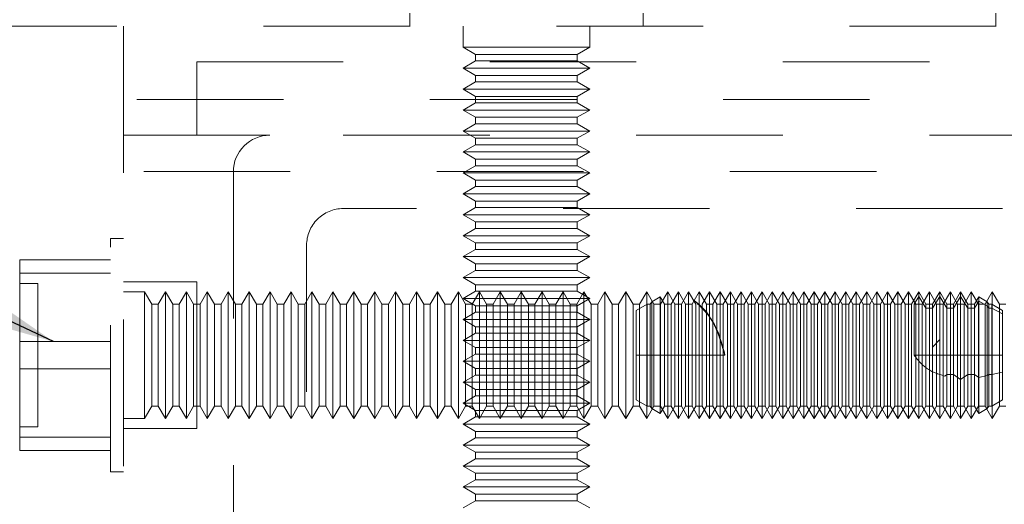
# Model space of a CAD drawing. Units: inches. Extents: x 0.3 to 33.8, y 0.2 to 21.6.
# Drawn here: x 29.2 to 29.9, y 6.4 to 6.7 of the extents above; entities that cross this region are included whole.
import ezdxf

# ---------------------------------------------------------------- set-up
doc = ezdxf.new("R2010")
doc.units = ezdxf.units.IN
doc.header["$MEASUREMENT"] = 0
doc.linetypes.add('HIDDEN', pattern=[0.075, 0.05, -0.025])
doc.layers.add('SLD-0', color=179, linetype='Continuous')
doc.dimstyles.new('SLDDIMSTYLE3', dxfattribs={"dimtxt": 0.18, "dimasz": 0.13, "dimexe": 0, "dimexo": 0.0625, "dimgap": 0, "dimtad": 0, "dimtih": 1, "dimtoh": 1, "dimdec": 0, "dimrnd": 1e-09, "dimzin": 0, "dimdsep": 46, "dimlunit": 5, "dimtxsty": 'Standard', "dimsah": 1, "dimcen": 0.09, "dimadec": 0, "dimazin": 0, "dimtfac": 0.13, "dimtdec": 0, "dimtofl": 0, "dimtmove": 0, "dimatfit": 3, "dimfxl": 1, "dimfrac": 2, "dimtolj": 1, "dimtzin": 0, "dimarcsym": 0})

msp = doc.modelspace()

# ---------------------------------------------------------------- linework, layer by layer
at = {"color": 7, "linetype": 'HIDDEN', "lineweight": 18}
for p, q in [((29.27461, 7.51285), (29.27461, 5.78845)), ((29.47001, 6.72165), (29.47001, 6.71285)), ((29.62921, 6.71285), (29.62921, 6.72165)), ((29.87001, 6.72165), (29.87001, 6.71285)), ((32.07017, 6.71285), (27.28003, 6.71285)), ((29.50641, 6.71285), (29.50641, 6.69845)), ((29.59281, 6.69845), (29.59281, 6.71285)), ((29.50641, 6.69845), (29.59281, 6.69845)), ((29.50641, 6.69845), (29.51493, 6.69353)), ((29.51493, 6.69353), (29.58429, 6.69353)), ((29.51493, 6.69353), (29.51493, 6.68909)), ((29.58429, 6.69353), (29.59281, 6.69845)), ((29.58429, 6.68909), (29.58429, 6.69353)), ((29.32461, 6.68845), (30.17461, 6.68845)), ((29.32461, 5.83845), (29.32461, 6.68845)), ((29.51493, 6.68909), (29.50641, 6.68417)), ((29.51493, 6.68909), (29.58429, 6.68909)), ((29.59281, 6.68417), (29.58429, 6.68909)), ((29.50641, 6.68417), (29.59281, 6.68417)), ((29.50641, 6.68417), (29.51493, 6.67925)), ((29.51493, 6.67925), (29.58429, 6.67925)), ((29.51493, 6.67925), (29.51493, 6.67481)), ((29.58429, 6.67925), (29.59281, 6.68417)), ((29.58429, 6.67481), (29.58429, 6.67925)), ((29.51493, 6.67481), (29.50641, 6.66989)), ((29.51493, 6.67481), (29.58429, 6.67481)), ((29.59281, 6.66989), (29.58429, 6.67481)), ((29.50641, 6.66989), (29.59281, 6.66989)), ((29.50641, 6.66989), (29.51493, 6.66497)), ((29.58429, 6.66497), (29.59281, 6.66989)), ((27.28377, 6.66285), (32.06643, 6.66285)), ((29.51493, 6.66053), (29.50641, 6.65561)), ((29.51493, 6.66497), (29.58429, 6.66497)), ((29.51493, 6.66497), (29.51493, 6.66053)), ((29.51493, 6.66053), (29.58429, 6.66053)), ((29.58429, 6.66053), (29.58429, 6.66497)), ((29.59281, 6.65561), (29.58429, 6.66053)), ((29.50641, 6.65561), (29.59281, 6.65561)), ((29.50641, 6.65561), (29.51493, 6.65069)), ((29.58429, 6.65069), (29.59281, 6.65561)), ((29.51493, 6.64625), (29.50641, 6.64133)), ((29.51493, 6.65069), (29.58429, 6.65069)), ((29.51493, 6.65069), (29.51493, 6.64625)), ((29.51493, 6.64625), (29.58429, 6.64625)), ((29.58429, 6.64625), (29.58429, 6.65069)), ((29.59281, 6.64133), (29.58429, 6.64625)), ((29.50641, 6.64133), (29.59281, 6.64133)), ((29.50641, 6.64133), (29.51493, 6.63641)), ((29.58429, 6.63641), (29.59281, 6.64133)), ((29.37461, 6.63845), (27.28597, 6.63845)), ((30.12461, 6.63845), (29.37461, 6.63845)), ((29.51493, 6.63197), (29.50641, 6.62705)), ((29.51493, 6.63641), (29.58429, 6.63641)), ((29.51493, 6.63641), (29.51493, 6.63197)), ((29.51493, 6.63197), (29.58429, 6.63197)), ((29.58429, 6.63197), (29.58429, 6.63641)), ((29.59281, 6.62705), (29.58429, 6.63197)), ((29.50641, 6.62705), (29.59281, 6.62705)), ((29.50641, 6.62705), (29.51493, 6.62213)), ((29.58429, 6.62213), (29.59281, 6.62705)), ((29.51493, 6.62213), (29.58429, 6.62213)), ((29.51493, 6.62213), (29.51493, 6.61769)), ((29.58429, 6.61769), (29.58429, 6.62213)), ((27.28847, 6.61365), (32.06173, 6.61365)), ((29.34961, 6.61345), (29.34961, 5.86345)), ((29.51493, 6.61769), (29.50641, 6.61277)), ((29.50641, 6.61277), (29.59281, 6.61277)), ((29.50641, 6.61277), (29.51493, 6.60785)), ((29.51493, 6.61769), (29.58429, 6.61769)), ((29.59281, 6.61277), (29.58429, 6.61769)), ((29.58429, 6.60785), (29.59281, 6.61277)), ((29.51493, 6.60785), (29.58429, 6.60785)), ((29.51493, 6.60785), (29.51493, 6.60341)), ((29.58429, 6.60341), (29.58429, 6.60785)), ((29.51493, 6.60341), (29.50641, 6.59849)), ((29.50641, 6.59849), (29.59281, 6.59849)), ((29.50641, 6.59849), (29.51493, 6.59357)), ((29.51493, 6.60341), (29.58429, 6.60341)), ((29.59281, 6.59849), (29.58429, 6.60341)), ((29.58429, 6.59357), (29.59281, 6.59849)), ((29.51493, 6.59357), (29.58429, 6.59357)), ((29.51493, 6.59357), (29.51493, 6.58913)), ((29.58429, 6.58913), (29.58429, 6.59357)), ((30.07461, 6.58845), (29.42461, 6.58845)), ((29.51493, 6.58913), (29.50641, 6.58421)), ((29.51493, 6.58913), (29.58429, 6.58913)), ((29.59281, 6.58421), (29.58429, 6.58913)), ((29.50641, 6.58421), (29.59281, 6.58421)), ((29.50641, 6.58421), (29.51493, 6.57929)), ((29.51493, 6.57929), (29.58429, 6.57929)), ((29.51493, 6.57929), (29.51493, 6.57485)), ((29.58429, 6.57929), (29.59281, 6.58421)), ((29.58429, 6.57485), (29.58429, 6.57929)), ((29.51493, 6.57485), (29.50641, 6.56993)), ((29.51493, 6.57485), (29.58429, 6.57485)), ((29.59281, 6.56993), (29.58429, 6.57485)), ((29.26581, 6.56202), (29.26581, 6.56805)), ((29.27461, 6.56805), (29.26581, 6.56805)), ((29.50641, 6.56993), (29.59281, 6.56993)), ((29.50641, 6.56993), (29.51493, 6.56501)), ((29.51493, 6.56501), (29.58429, 6.56501)), ((29.51493, 6.56501), (29.51493, 6.56057)), ((29.58429, 6.56501), (29.59281, 6.56993)), ((29.58429, 6.56057), (29.58429, 6.56501)), ((29.26581, 6.40885), (29.26581, 6.56202)), ((29.39961, 6.56345), (29.39961, 5.91345)), ((29.51493, 6.56057), (29.50641, 6.55565)), ((29.51493, 6.56057), (29.58429, 6.56057)), ((29.59281, 6.55565), (29.58429, 6.56057)), ((29.26581, 6.55355), (29.20381, 6.55355)), ((29.20381, 6.4977), (29.20381, 6.55355)), ((29.50641, 6.55565), (29.59281, 6.55565)), ((29.50641, 6.55565), (29.51493, 6.55073)), ((29.58429, 6.55073), (29.59281, 6.55565)), ((29.51493, 6.54629), (29.50641, 6.54137)), ((29.51493, 6.55073), (29.58429, 6.55073)), ((29.51493, 6.55073), (29.51493, 6.54629)), ((29.51493, 6.54629), (29.58429, 6.54629)), ((29.58429, 6.54629), (29.58429, 6.55073)), ((29.59281, 6.54137), (29.58429, 6.54629)), ((29.26581, 6.54429), (29.20381, 6.54429)), ((29.32461, 6.53845), (29.27461, 6.53845)), ((29.50641, 6.54137), (29.59281, 6.54137)), ((29.50641, 6.54137), (29.51493, 6.53645)), ((29.58429, 6.53645), (29.59281, 6.54137)), ((29.21621, 6.53725), (29.20381, 6.53725)), ((29.21621, 6.53355), (29.21621, 6.53725)), ((29.21621, 6.43965), (29.21621, 6.53355)), ((29.28901, 6.53165), (29.27461, 6.53165)), ((29.28901, 6.52837), (29.28901, 6.53165)), ((29.29393, 6.52313), (29.28901, 6.53165)), ((29.30329, 6.53165), (29.29838, 6.52313)), ((29.30329, 6.52837), (29.30329, 6.53165)), ((29.30821, 6.52313), (29.30329, 6.53165)), ((29.31757, 6.53165), (29.31266, 6.52313)), ((29.31757, 6.52837), (29.31757, 6.53165)), ((29.32249, 6.52313), (29.31757, 6.53165)), ((29.33185, 6.53165), (29.32693, 6.52313)), ((29.33185, 6.52837), (29.33185, 6.53165)), ((29.33677, 6.52313), (29.33185, 6.53165)), ((29.34613, 6.53165), (29.34122, 6.52313)), ((29.34613, 6.52837), (29.34613, 6.53165)), ((29.35105, 6.52313), (29.34613, 6.53165)), ((29.36041, 6.53165), (29.3555, 6.52313)), ((29.36041, 6.52837), (29.36041, 6.53165)), ((29.36533, 6.52313), (29.36041, 6.53165)), ((29.37469, 6.53165), (29.36978, 6.52313)), ((29.37469, 6.52837), (29.37469, 6.53165)), ((29.37961, 6.52313), (29.37469, 6.53165)), ((29.38897, 6.53165), (29.38405, 6.52313)), ((29.38897, 6.52837), (29.38897, 6.53165)), ((29.39389, 6.52313), (29.38897, 6.53165)), ((29.40325, 6.53165), (29.39833, 6.52313)), ((29.40325, 6.52837), (29.40325, 6.53165)), ((29.40817, 6.52313), (29.40325, 6.53165)), ((29.41753, 6.53165), (29.41262, 6.52313)), ((29.41753, 6.52837), (29.41753, 6.53165)), ((29.42245, 6.52313), (29.41753, 6.53165)), ((29.43181, 6.53165), (29.4269, 6.52313)), ((29.43181, 6.52837), (29.43181, 6.53165)), ((29.43673, 6.52313), (29.43181, 6.53165)), ((29.44609, 6.53165), (29.44117, 6.52313)), ((29.44609, 6.52837), (29.44609, 6.53165)), ((29.45101, 6.52313), (29.44609, 6.53165)), ((29.46037, 6.53165), (29.45545, 6.52313)), ((29.46037, 6.52837), (29.46037, 6.53165)), ((29.46529, 6.52313), (29.46037, 6.53165)), ((29.47465, 6.53165), (29.46974, 6.52313)), ((29.47465, 6.52837), (29.47465, 6.53165)), ((29.47957, 6.52313), (29.47465, 6.53165)), ((29.48893, 6.53165), (29.48402, 6.52313)), ((29.48893, 6.52837), (29.48893, 6.53165)), ((29.49385, 6.52313), (29.48893, 6.53165)), ((29.50321, 6.53165), (29.49829, 6.52313)), ((29.50321, 6.52837), (29.50321, 6.53165)), ((29.50813, 6.52313), (29.50321, 6.53165)), ((29.51493, 6.53201), (29.50641, 6.52709)), ((29.51749, 6.53165), (29.51257, 6.52313)), ((29.51493, 6.53645), (29.58429, 6.53645)), ((29.51493, 6.53645), (29.51493, 6.53201)), ((29.51493, 6.53201), (29.58429, 6.53201)), ((29.51749, 6.52837), (29.51749, 6.53165)), ((29.52241, 6.52313), (29.51749, 6.53165)), ((29.53177, 6.53165), (29.52686, 6.52313)), ((29.53177, 6.52837), (29.53177, 6.53165)), ((29.53669, 6.52313), (29.53177, 6.53165)), ((29.54605, 6.53165), (29.54114, 6.52313)), ((29.54605, 6.52837), (29.54605, 6.53165)), ((29.55097, 6.52313), (29.54605, 6.53165)), ((29.56033, 6.53165), (29.55542, 6.52313)), ((29.56033, 6.52837), (29.56033, 6.53165)), ((29.56525, 6.52313), (29.56033, 6.53165)), ((29.57461, 6.53165), (29.56969, 6.52313)), ((29.57461, 6.52837), (29.57461, 6.53165)), ((29.57953, 6.52313), (29.57461, 6.53165)), ((29.58889, 6.53165), (29.58398, 6.52313)), ((29.58429, 6.53201), (29.58429, 6.53645)), ((29.59281, 6.52709), (29.58429, 6.53201)), ((29.58889, 6.52837), (29.58889, 6.53165)), ((29.59381, 6.52313), (29.58889, 6.53165)), ((29.60317, 6.53165), (29.59826, 6.52313)), ((29.60317, 6.52837), (29.60317, 6.53165)), ((29.60809, 6.52313), (29.60317, 6.53165)), ((29.61745, 6.53165), (29.61254, 6.52313)), ((29.61745, 6.52837), (29.61745, 6.53165)), ((29.62237, 6.52313), (29.61745, 6.53165)), ((29.63173, 6.53165), (29.62681, 6.52313)), ((29.63173, 6.52837), (29.63173, 6.53165)), ((29.63665, 6.52313), (29.63173, 6.53165)), ((29.64601, 6.53165), (29.6411, 6.52313)), ((29.64601, 6.52837), (29.64601, 6.53165)), ((29.65093, 6.52313), (29.64601, 6.53165)), ((29.65329, 6.53165), (29.64837, 6.52313)), ((29.65821, 6.52313), (29.65329, 6.53165)), ((29.65329, 6.53165), (29.65329, 6.44525)), ((29.66029, 6.53165), (29.65538, 6.52313)), ((29.66029, 6.52837), (29.66029, 6.53165)), ((29.66521, 6.52313), (29.66029, 6.53165)), ((29.66757, 6.53165), (29.66416, 6.52574)), ((29.66757, 6.53165), (29.66757, 6.52308)), ((29.67249, 6.52313), (29.66757, 6.53165)), ((29.67457, 6.53165), (29.66966, 6.52313)), ((29.67457, 6.52837), (29.67457, 6.53165)), ((29.67949, 6.52313), (29.67457, 6.53165)), ((29.68185, 6.53165), (29.67694, 6.52313)), ((29.68185, 6.53165), (29.68185, 6.49909)), ((29.68677, 6.52313), (29.68185, 6.53165)), ((29.68885, 6.53165), (29.68393, 6.52313)), ((29.68885, 6.52837), (29.68885, 6.53165)), ((29.69377, 6.52313), (29.68885, 6.53165)), ((29.69613, 6.53165), (29.69122, 6.52313)), ((29.69613, 6.53165), (29.69613, 6.48845)), ((29.70105, 6.52313), (29.69613, 6.53165)), ((29.70313, 6.53165), (29.69822, 6.52313)), ((29.70313, 6.52837), (29.70313, 6.53165)), ((29.70805, 6.52313), (29.70313, 6.53165)), ((29.71041, 6.53165), (29.70549, 6.52313)), ((29.71041, 6.53165), (29.71041, 6.48845)), ((29.71533, 6.52313), (29.71041, 6.53165)), ((29.71741, 6.53165), (29.7125, 6.52313)), ((29.71741, 6.52837), (29.71741, 6.53165)), ((29.72233, 6.52313), (29.71741, 6.53165)), ((29.72469, 6.53165), (29.71978, 6.52313)), ((29.72469, 6.53165), (29.72469, 6.48845)), ((29.72961, 6.52313), (29.72469, 6.53165)), ((29.73169, 6.53165), (29.72678, 6.52313)), ((29.73169, 6.52837), (29.73169, 6.53165)), ((29.73661, 6.52313), (29.73169, 6.53165)), ((29.73897, 6.53165), (29.73406, 6.52313)), ((29.73897, 6.53165), (29.73897, 6.48845)), ((29.74389, 6.52313), (29.73897, 6.53165)), ((29.74597, 6.53165), (29.74105, 6.52313)), ((29.74597, 6.52837), (29.74597, 6.53165)), ((29.75089, 6.52313), (29.74597, 6.53165)), ((29.75325, 6.53165), (29.74834, 6.52313)), ((29.75325, 6.53165), (29.75325, 6.48845)), ((29.75817, 6.52313), (29.75325, 6.53165)), ((29.76025, 6.53165), (29.75534, 6.52313)), ((29.76025, 6.52837), (29.76025, 6.53165)), ((29.76517, 6.52313), (29.76025, 6.53165)), ((29.76753, 6.53165), (29.76261, 6.52313)), ((29.76753, 6.53165), (29.76753, 6.48845)), ((29.77245, 6.52313), (29.76753, 6.53165)), ((29.77453, 6.53165), (29.76962, 6.52313)), ((29.77453, 6.52837), (29.77453, 6.53165)), ((29.77945, 6.52313), (29.77453, 6.53165)), ((29.78181, 6.53165), (29.7769, 6.52313)), ((29.78181, 6.53165), (29.78181, 6.48845)), ((29.78673, 6.52313), (29.78181, 6.53165)), ((29.78881, 6.53165), (29.7839, 6.52313)), ((29.78881, 6.52837), (29.78881, 6.53165)), ((29.79373, 6.52313), (29.78881, 6.53165)), ((29.79609, 6.53165), (29.79118, 6.52313)), ((29.79609, 6.53165), (29.79609, 6.48845)), ((29.80101, 6.52313), (29.79609, 6.53165)), ((29.80309, 6.53165), (29.79817, 6.52313)), ((29.80309, 6.52837), (29.80309, 6.53165)), ((29.80801, 6.52313), (29.80309, 6.53165)), ((29.81037, 6.53165), (29.80546, 6.52313)), ((29.81037, 6.53165), (29.81037, 6.48845)), ((29.81529, 6.52313), (29.81037, 6.53165)), ((29.81737, 6.53165), (29.81246, 6.52313)), ((29.81737, 6.52308), (29.81737, 6.53165)), ((29.82229, 6.52313), (29.81737, 6.53165)), ((29.82465, 6.53165), (29.81973, 6.52313)), ((29.82465, 6.53165), (29.82465, 6.48845)), ((29.82957, 6.52313), (29.82465, 6.53165)), ((29.83165, 6.53165), (29.82674, 6.52313)), ((29.83165, 6.49909), (29.83165, 6.53165)), ((29.83657, 6.52313), (29.83165, 6.53165)), ((29.83893, 6.53165), (29.83402, 6.52313)), ((29.83893, 6.53165), (29.83893, 6.48845)), ((29.84385, 6.52313), (29.83893, 6.53165)), ((29.84593, 6.53165), (29.84102, 6.52313)), ((29.84593, 6.47195), (29.84593, 6.53165)), ((29.85085, 6.52313), (29.84593, 6.53165)), ((29.85321, 6.53165), (29.8483, 6.52313)), ((29.85321, 6.53165), (29.85321, 6.48845)), ((29.85813, 6.52313), (29.85321, 6.53165)), ((29.86749, 6.53165), (29.86258, 6.52313)), ((29.86749, 6.53165), (29.86749, 6.48845)), ((29.87241, 6.52313), (29.86749, 6.53165)), ((29.28901, 6.44525), (29.28901, 6.52837)), ((29.30329, 6.44525), (29.30329, 6.52837)), ((29.31757, 6.44525), (29.31757, 6.52837)), ((29.33185, 6.44525), (29.33185, 6.52837)), ((29.34613, 6.44525), (29.34613, 6.52837)), ((29.36041, 6.44525), (29.36041, 6.52837)), ((29.37469, 6.44525), (29.37469, 6.52837)), ((29.38897, 6.44525), (29.38897, 6.52837)), ((29.40325, 6.44525), (29.40325, 6.52837)), ((29.41753, 6.44525), (29.41753, 6.52837)), ((29.43181, 6.44525), (29.43181, 6.52837)), ((29.44609, 6.44525), (29.44609, 6.52837)), ((29.46037, 6.44525), (29.46037, 6.52837)), ((29.47465, 6.44525), (29.47465, 6.52837)), ((29.48893, 6.44525), (29.48893, 6.52837)), ((29.50321, 6.44525), (29.50321, 6.52837)), ((29.50641, 6.52709), (29.59281, 6.52709)), ((29.50641, 6.52709), (29.51493, 6.52217)), ((29.51749, 6.44525), (29.51749, 6.52837)), ((29.53177, 6.44525), (29.53177, 6.52837)), ((29.54605, 6.44525), (29.54605, 6.52837)), ((29.56033, 6.44525), (29.56033, 6.52837)), ((29.57461, 6.44525), (29.57461, 6.52837)), ((29.58429, 6.52217), (29.59281, 6.52709)), ((29.58889, 6.44525), (29.58889, 6.52837)), ((29.60317, 6.44525), (29.60317, 6.52837)), ((29.61745, 6.44525), (29.61745, 6.52837)), ((29.63173, 6.44525), (29.63173, 6.52837)), ((29.63513, 6.52492), (29.6341, 6.52313)), ((29.64096, 6.52828), (29.63513, 6.52492)), ((29.63513, 6.52492), (29.63513, 6.48845)), ((29.64393, 6.52313), (29.64096, 6.52828)), ((29.64096, 6.52828), (29.64096, 6.44861)), ((29.64601, 6.44525), (29.64601, 6.52837)), ((29.66029, 6.44525), (29.66029, 6.52837)), ((29.66416, 6.52574), (29.66266, 6.52313)), ((29.66416, 6.52574), (29.66757, 6.52308)), ((29.67457, 6.44525), (29.67457, 6.52837)), ((29.68885, 6.44525), (29.68885, 6.52837)), ((29.70313, 6.44525), (29.70313, 6.52837)), ((29.71741, 6.44525), (29.71741, 6.52837)), ((29.73169, 6.44525), (29.73169, 6.52837)), ((29.74597, 6.44525), (29.74597, 6.52837)), ((29.76025, 6.44525), (29.76025, 6.52837)), ((29.77453, 6.44525), (29.77453, 6.52837)), ((29.78881, 6.44525), (29.78881, 6.52837)), ((29.80309, 6.44525), (29.80309, 6.52837)), ((29.81413, 6.52319), (29.81737, 6.52837)), ((29.81737, 6.52837), (29.82229, 6.5205)), ((29.82674, 6.5205), (29.83165, 6.52837)), ((29.83165, 6.52837), (29.83657, 6.5205)), ((29.84102, 6.5205), (29.84593, 6.52837)), ((29.84593, 6.52837), (29.85085, 6.5205)), ((29.85827, 6.52828), (29.85529, 6.52313)), ((29.85529, 6.5205), (29.85827, 6.52526)), ((29.85827, 6.47324), (29.85827, 6.52828)), ((29.8641, 6.52492), (29.85827, 6.52828)), ((29.85827, 6.52526), (29.8641, 6.52215)), ((29.8641, 6.52492), (29.8641, 6.45198)), ((29.86513, 6.52313), (29.8641, 6.52492)), ((29.29393, 6.5205), (29.29393, 6.52313)), ((29.29838, 6.52313), (29.29393, 6.52313)), ((29.29393, 6.5205), (29.29393, 6.45377)), ((29.29838, 6.5205), (29.29838, 6.52313)), ((29.29838, 6.5205), (29.29838, 6.45377)), ((29.30821, 6.5205), (29.30821, 6.52313)), ((29.31266, 6.52313), (29.30821, 6.52313)), ((29.30821, 6.5205), (29.30821, 6.45377)), ((29.31266, 6.5205), (29.31266, 6.52313)), ((29.31266, 6.5205), (29.31266, 6.45377)), ((29.32249, 6.5205), (29.32249, 6.52313)), ((29.32693, 6.52313), (29.32249, 6.52313)), ((29.32249, 6.5205), (29.32249, 6.45377)), ((29.32693, 6.5205), (29.32693, 6.52313)), ((29.32693, 6.5205), (29.32693, 6.45377)), ((29.33677, 6.5205), (29.33677, 6.52313)), ((29.34122, 6.52313), (29.33677, 6.52313)), ((29.33677, 6.5205), (29.33677, 6.45377)), ((29.34122, 6.5205), (29.34122, 6.52313)), ((29.34122, 6.5205), (29.34122, 6.45377)), ((29.35105, 6.5205), (29.35105, 6.52313)), ((29.3555, 6.52313), (29.35105, 6.52313)), ((29.35105, 6.5205), (29.35105, 6.45377)), ((29.3555, 6.5205), (29.3555, 6.52313)), ((29.3555, 6.5205), (29.3555, 6.45377)), ((29.36533, 6.5205), (29.36533, 6.52313)), ((29.36978, 6.52313), (29.36533, 6.52313)), ((29.36533, 6.5205), (29.36533, 6.45377)), ((29.36978, 6.5205), (29.36978, 6.52313)), ((29.36978, 6.5205), (29.36978, 6.45377)), ((29.37961, 6.5205), (29.37961, 6.52313)), ((29.38405, 6.52313), (29.37961, 6.52313)), ((29.37961, 6.5205), (29.37961, 6.45377)), ((29.38405, 6.5205), (29.38405, 6.52313)), ((29.38405, 6.5205), (29.38405, 6.45377)), ((29.39389, 6.5205), (29.39389, 6.52313)), ((29.39833, 6.52313), (29.39389, 6.52313)), ((29.39389, 6.5205), (29.39389, 6.45377)), ((29.39833, 6.5205), (29.39833, 6.52313)), ((29.39833, 6.5205), (29.39833, 6.45377)), ((29.40817, 6.5205), (29.40817, 6.52313)), ((29.41262, 6.52313), (29.40817, 6.52313)), ((29.40817, 6.5205), (29.40817, 6.45377)), ((29.41262, 6.5205), (29.41262, 6.52313)), ((29.41262, 6.5205), (29.41262, 6.45377)), ((29.42245, 6.5205), (29.42245, 6.52313)), ((29.4269, 6.52313), (29.42245, 6.52313)), ((29.42245, 6.5205), (29.42245, 6.45377)), ((29.4269, 6.5205), (29.4269, 6.52313)), ((29.4269, 6.5205), (29.4269, 6.45377)), ((29.43673, 6.5205), (29.43673, 6.52313)), ((29.44117, 6.52313), (29.43673, 6.52313)), ((29.43673, 6.5205), (29.43673, 6.45377)), ((29.44117, 6.5205), (29.44117, 6.52313)), ((29.44117, 6.5205), (29.44117, 6.45377)), ((29.45101, 6.5205), (29.45101, 6.52313)), ((29.45545, 6.52313), (29.45101, 6.52313)), ((29.45101, 6.5205), (29.45101, 6.45377)), ((29.45545, 6.5205), (29.45545, 6.52313)), ((29.45545, 6.5205), (29.45545, 6.45377)), ((29.46529, 6.5205), (29.46529, 6.52313)), ((29.46974, 6.52313), (29.46529, 6.52313)), ((29.46529, 6.5205), (29.46529, 6.45377)), ((29.46974, 6.5205), (29.46974, 6.52313)), ((29.46974, 6.5205), (29.46974, 6.45377)), ((29.47957, 6.5205), (29.47957, 6.52313)), ((29.48402, 6.52313), (29.47957, 6.52313)), ((29.47957, 6.5205), (29.47957, 6.45377)), ((29.48402, 6.5205), (29.48402, 6.52313)), ((29.48402, 6.5205), (29.48402, 6.45377)), ((29.49385, 6.5205), (29.49385, 6.52313)), ((29.49829, 6.52313), (29.49385, 6.52313)), ((29.49385, 6.5205), (29.49385, 6.45377)), ((29.49829, 6.5205), (29.49829, 6.52313)), ((29.49829, 6.5205), (29.49829, 6.45377)), ((29.51493, 6.51773), (29.50641, 6.51281)), ((29.50813, 6.5205), (29.50813, 6.52313)), ((29.51257, 6.52313), (29.50813, 6.52313)), ((29.50813, 6.5205), (29.50813, 6.45377)), ((29.51257, 6.5205), (29.51257, 6.52313)), ((29.51257, 6.5205), (29.51257, 6.45377)), ((29.51493, 6.52217), (29.58429, 6.52217)), ((29.51493, 6.52217), (29.51493, 6.51773)), ((29.51493, 6.51773), (29.58429, 6.51773)), ((29.52241, 6.5205), (29.52241, 6.52313)), ((29.52686, 6.52313), (29.52241, 6.52313)), ((29.52241, 6.5205), (29.52241, 6.45377)), ((29.52686, 6.5205), (29.52686, 6.52313)), ((29.52686, 6.5205), (29.52686, 6.45377)), ((29.53669, 6.5205), (29.53669, 6.52313)), ((29.54114, 6.52313), (29.53669, 6.52313)), ((29.53669, 6.5205), (29.53669, 6.45377)), ((29.54114, 6.5205), (29.54114, 6.52313)), ((29.54114, 6.5205), (29.54114, 6.45377)), ((29.55097, 6.5205), (29.55097, 6.52313)), ((29.55542, 6.52313), (29.55097, 6.52313)), ((29.55097, 6.5205), (29.55097, 6.45377)), ((29.55542, 6.5205), (29.55542, 6.52313)), ((29.55542, 6.5205), (29.55542, 6.45377)), ((29.56525, 6.5205), (29.56525, 6.52313)), ((29.56969, 6.52313), (29.56525, 6.52313)), ((29.56525, 6.5205), (29.56525, 6.45377)), ((29.56969, 6.5205), (29.56969, 6.52313)), ((29.56969, 6.5205), (29.56969, 6.45377)), ((29.57953, 6.5205), (29.57953, 6.52313)), ((29.58398, 6.52313), (29.57953, 6.52313)), ((29.57953, 6.5205), (29.57953, 6.45377)), ((29.58398, 6.5205), (29.58398, 6.52313)), ((29.58398, 6.5205), (29.58398, 6.45377)), ((29.58429, 6.51773), (29.58429, 6.52217)), ((29.59281, 6.51281), (29.58429, 6.51773)), ((29.59381, 6.5205), (29.59381, 6.52313)), ((29.59826, 6.52313), (29.59381, 6.52313)), ((29.59381, 6.5205), (29.59381, 6.45377)), ((29.59826, 6.5205), (29.59826, 6.52313)), ((29.59826, 6.5205), (29.59826, 6.45377)), ((29.60809, 6.5205), (29.60809, 6.52313)), ((29.61254, 6.52313), (29.60809, 6.52313)), ((29.60809, 6.5205), (29.60809, 6.45377)), ((29.61254, 6.5205), (29.61254, 6.52313)), ((29.61254, 6.5205), (29.61254, 6.45377)), ((29.62237, 6.5205), (29.62237, 6.52313)), ((29.62681, 6.52313), (29.62237, 6.52313)), ((29.62237, 6.5205), (29.62237, 6.45377)), ((29.63203, 6.52313), (29.62461, 6.51885)), ((29.62461, 6.48845), (29.62461, 6.51885)), ((29.62681, 6.5205), (29.62681, 6.52313)), ((29.62681, 6.5205), (29.62681, 6.45377)), ((29.6341, 6.52313), (29.63203, 6.52313)), ((29.63203, 6.52313), (29.63203, 6.45377)), ((29.6341, 6.52313), (29.6341, 6.45377)), ((29.63665, 6.5205), (29.63665, 6.52313)), ((29.6411, 6.52313), (29.63665, 6.52313)), ((29.63665, 6.5205), (29.63665, 6.45377)), ((29.6411, 6.5205), (29.6411, 6.52313)), ((29.6411, 6.5205), (29.6411, 6.45377)), ((29.64393, 6.52313), (29.64393, 6.45377)), ((29.64837, 6.52313), (29.64393, 6.52313)), ((29.64837, 6.52313), (29.64837, 6.45377)), ((29.65093, 6.5205), (29.65093, 6.52313)), ((29.65538, 6.52313), (29.65093, 6.52313)), ((29.65093, 6.5205), (29.65093, 6.45377)), ((29.65538, 6.5205), (29.65538, 6.52313)), ((29.65538, 6.5205), (29.65538, 6.45377)), ((29.65821, 6.52313), (29.65821, 6.45377)), ((29.66266, 6.52313), (29.65821, 6.52313)), ((29.66266, 6.52313), (29.66266, 6.45377)), ((29.66521, 6.5205), (29.66521, 6.52313)), ((29.66521, 6.5205), (29.66521, 6.45377)), ((29.66757, 6.52308), (29.66757, 6.44525)), ((29.66757, 6.52308), (29.67249, 6.51798)), ((29.66966, 6.5205), (29.66966, 6.52313)), ((29.66966, 6.5205), (29.66966, 6.45377)), ((29.67249, 6.52313), (29.67249, 6.51798)), ((29.67694, 6.52313), (29.67249, 6.52313)), ((29.67249, 6.51798), (29.67249, 6.45377)), ((29.67249, 6.51798), (29.67694, 6.51105)), ((29.67694, 6.52313), (29.67694, 6.51105)), ((29.67949, 6.5205), (29.67949, 6.52313)), ((29.68393, 6.52313), (29.67949, 6.52313)), ((29.67949, 6.5205), (29.67949, 6.45377)), ((29.68393, 6.5205), (29.68393, 6.52313)), ((29.68393, 6.5205), (29.68393, 6.45377)), ((29.68677, 6.52313), (29.68677, 6.48845)), ((29.69122, 6.52313), (29.68677, 6.52313)), ((29.69122, 6.52313), (29.69122, 6.48845)), ((29.69377, 6.5205), (29.69377, 6.52313)), ((29.69822, 6.52313), (29.69377, 6.52313)), ((29.69377, 6.5205), (29.69377, 6.45377)), ((29.69822, 6.5205), (29.69822, 6.52313)), ((29.69822, 6.5205), (29.69822, 6.45377)), ((29.70105, 6.52313), (29.70105, 6.48845)), ((29.70549, 6.52313), (29.70105, 6.52313)), ((29.70549, 6.52313), (29.70549, 6.48845)), ((29.70805, 6.5205), (29.70805, 6.52313)), ((29.7125, 6.52313), (29.70805, 6.52313)), ((29.70805, 6.5205), (29.70805, 6.45377)), ((29.7125, 6.5205), (29.7125, 6.52313)), ((29.7125, 6.5205), (29.7125, 6.45377)), ((29.71533, 6.52313), (29.71533, 6.48845)), ((29.71978, 6.52313), (29.71533, 6.52313)), ((29.71978, 6.52313), (29.71978, 6.48845)), ((29.72233, 6.5205), (29.72233, 6.52313)), ((29.72678, 6.52313), (29.72233, 6.52313)), ((29.72233, 6.5205), (29.72233, 6.45377)), ((29.72678, 6.5205), (29.72678, 6.52313)), ((29.72678, 6.5205), (29.72678, 6.45377)), ((29.72961, 6.52313), (29.72961, 6.48845)), ((29.73406, 6.52313), (29.72961, 6.52313)), ((29.73406, 6.52313), (29.73406, 6.48845)), ((29.73661, 6.5205), (29.73661, 6.52313)), ((29.74105, 6.52313), (29.73661, 6.52313)), ((29.73661, 6.5205), (29.73661, 6.45377)), ((29.74105, 6.5205), (29.74105, 6.52313)), ((29.74105, 6.5205), (29.74105, 6.45377)), ((29.74389, 6.52313), (29.74389, 6.48845)), ((29.74834, 6.52313), (29.74389, 6.52313)), ((29.74834, 6.52313), (29.74834, 6.48845)), ((29.75089, 6.5205), (29.75089, 6.52313)), ((29.75534, 6.52313), (29.75089, 6.52313)), ((29.75089, 6.5205), (29.75089, 6.45377)), ((29.75534, 6.5205), (29.75534, 6.52313)), ((29.75534, 6.5205), (29.75534, 6.45377)), ((29.75817, 6.52313), (29.75817, 6.48845)), ((29.76261, 6.52313), (29.75817, 6.52313)), ((29.76261, 6.52313), (29.76261, 6.48845)), ((29.76517, 6.5205), (29.76517, 6.52313)), ((29.76962, 6.52313), (29.76517, 6.52313)), ((29.76517, 6.5205), (29.76517, 6.45377)), ((29.76962, 6.5205), (29.76962, 6.52313)), ((29.76962, 6.5205), (29.76962, 6.45377)), ((29.77245, 6.52313), (29.77245, 6.48845)), ((29.7769, 6.52313), (29.77245, 6.52313)), ((29.7769, 6.52313), (29.7769, 6.48845)), ((29.77945, 6.5205), (29.77945, 6.52313)), ((29.7839, 6.52313), (29.77945, 6.52313)), ((29.77945, 6.5205), (29.77945, 6.45377)), ((29.7839, 6.5205), (29.7839, 6.52313)), ((29.7839, 6.5205), (29.7839, 6.45377)), ((29.78673, 6.52313), (29.78673, 6.48845)), ((29.79118, 6.52313), (29.78673, 6.52313)), ((29.79118, 6.52313), (29.79118, 6.48845)), ((29.79373, 6.5205), (29.79373, 6.52313)), ((29.79817, 6.52313), (29.79373, 6.52313)), ((29.79373, 6.5205), (29.79373, 6.45377)), ((29.79817, 6.5205), (29.79817, 6.52313)), ((29.79817, 6.5205), (29.79817, 6.45377)), ((29.80101, 6.52313), (29.80101, 6.48845)), ((29.80546, 6.52313), (29.80101, 6.52313)), ((29.80546, 6.52313), (29.80546, 6.48845)), ((29.80801, 6.5205), (29.80801, 6.52313)), ((29.81246, 6.52313), (29.80801, 6.52313)), ((29.80801, 6.5205), (29.80801, 6.45377)), ((29.81246, 6.5205), (29.81246, 6.52313)), ((29.81246, 6.5205), (29.81246, 6.45377)), ((29.81737, 6.52308), (29.81413, 6.52319)), ((29.81413, 6.52319), (29.81413, 6.48845)), ((29.81529, 6.52313), (29.81529, 6.48845)), ((29.81973, 6.52313), (29.81529, 6.52313)), ((29.81737, 6.44525), (29.81737, 6.52308)), ((29.81973, 6.52313), (29.81973, 6.48845)), ((29.82229, 6.50412), (29.82229, 6.52313)), ((29.82674, 6.52313), (29.82229, 6.52313)), ((29.82229, 6.5205), (29.82674, 6.5205)), ((29.82674, 6.49396), (29.82674, 6.52313)), ((29.82957, 6.52313), (29.82957, 6.48845)), ((29.83402, 6.52313), (29.82957, 6.52313)), ((29.83402, 6.52313), (29.83402, 6.48845)), ((29.83657, 6.4752), (29.83657, 6.52313)), ((29.84102, 6.52313), (29.83657, 6.52313)), ((29.83657, 6.5205), (29.84102, 6.5205)), ((29.84102, 6.4752), (29.84102, 6.52313)), ((29.84385, 6.52313), (29.84385, 6.48845)), ((29.8483, 6.52313), (29.84385, 6.52313)), ((29.8483, 6.52313), (29.8483, 6.48845)), ((29.85085, 6.4752), (29.85085, 6.52313)), ((29.85529, 6.52313), (29.85085, 6.52313)), ((29.85085, 6.5205), (29.85529, 6.5205)), ((29.85529, 6.4752), (29.85529, 6.52313)), ((29.85813, 6.52313), (29.85813, 6.48845)), ((29.86258, 6.52313), (29.85813, 6.52313)), ((29.86258, 6.52313), (29.86258, 6.48845)), ((29.8641, 6.52215), (29.86513, 6.5205)), ((29.86513, 6.4752), (29.86513, 6.52313)), ((29.8672, 6.52313), (29.86513, 6.52313)), ((29.86513, 6.5205), (29.8672, 6.5205)), ((29.8672, 6.4752), (29.8672, 6.52313)), ((29.87461, 6.51885), (29.8672, 6.52313)), ((29.8672, 6.5205), (29.87461, 6.51654)), ((29.87241, 6.52313), (29.87241, 6.48845)), ((29.87685, 6.52313), (29.87241, 6.52313)), ((29.87461, 6.51654), (29.87461, 6.51885)), ((29.50641, 6.51281), (29.59281, 6.51281)), ((29.50641, 6.51281), (29.51493, 6.50789)), ((29.58429, 6.50789), (29.59281, 6.51281)), ((29.67694, 6.51105), (29.67694, 6.45377)), ((29.87461, 6.48845), (29.87461, 6.51654)), ((29.51493, 6.50789), (29.58429, 6.50789)), ((29.51493, 6.50789), (29.51493, 6.50345)), ((29.58429, 6.50345), (29.58429, 6.50789)), ((29.26581, 6.4977), (29.20381, 6.4977)), ((29.20381, 6.4326), (29.20381, 6.4977)), ((29.51493, 6.50345), (29.50641, 6.49853)), ((29.50641, 6.49853), (29.59281, 6.49853)), ((29.50641, 6.49853), (29.51493, 6.49361)), ((29.51493, 6.50345), (29.58429, 6.50345)), ((29.59281, 6.49853), (29.58429, 6.50345)), ((29.58429, 6.49361), (29.59281, 6.49853)), ((29.68185, 6.49909), (29.68185, 6.44525)), ((29.68185, 6.49909), (29.68509, 6.48845)), ((29.82229, 6.45377), (29.82229, 6.50412)), ((29.83165, 6.49909), (29.82674, 6.49396)), ((29.83165, 6.44525), (29.83165, 6.49909)), ((29.51493, 6.49361), (29.58429, 6.49361)), ((29.51493, 6.49361), (29.51493, 6.48917)), ((29.58429, 6.48917), (29.58429, 6.49361)), ((29.82674, 6.45377), (29.82674, 6.49396)), ((29.51493, 6.48917), (29.50641, 6.48425)), ((29.50641, 6.48425), (29.59281, 6.48425)), ((29.50641, 6.48425), (29.51493, 6.47933)), ((29.51493, 6.48917), (29.58429, 6.48917)), ((29.59281, 6.48425), (29.58429, 6.48917)), ((29.58429, 6.47933), (29.59281, 6.48425)), ((29.62461, 6.48845), (29.62461, 6.45805)), ((29.63203, 6.48845), (29.62461, 6.48845)), ((29.6341, 6.48845), (29.63203, 6.48845)), ((29.63513, 6.48845), (29.6341, 6.48845)), ((29.63513, 6.45198), (29.63513, 6.48845)), ((29.64096, 6.48845), (29.63513, 6.48845)), ((29.64393, 6.48845), (29.64096, 6.48845)), ((29.64837, 6.48845), (29.64393, 6.48845)), ((29.65329, 6.48845), (29.64837, 6.48845)), ((29.65821, 6.48845), (29.65329, 6.48845)), ((29.66266, 6.48845), (29.65821, 6.48845)), ((29.66757, 6.48845), (29.66266, 6.48845)), ((29.67249, 6.48845), (29.66757, 6.48845)), ((29.67694, 6.48845), (29.67249, 6.48845)), ((29.68185, 6.48845), (29.67694, 6.48845)), ((29.68509, 6.48845), (29.68185, 6.48845)), ((29.68677, 6.48845), (29.68677, 6.45377)), ((29.69122, 6.48845), (29.69122, 6.45377)), ((29.69613, 6.48845), (29.69613, 6.44525)), ((29.70105, 6.48845), (29.70105, 6.45377)), ((29.70549, 6.48845), (29.70549, 6.45377)), ((29.71041, 6.48845), (29.71041, 6.44525)), ((29.71533, 6.48845), (29.71533, 6.45377)), ((29.71978, 6.48845), (29.71978, 6.45377)), ((29.72469, 6.48845), (29.72469, 6.44525)), ((29.72961, 6.48845), (29.72961, 6.45377)), ((29.73406, 6.48845), (29.73406, 6.45377)), ((29.73897, 6.48845), (29.73897, 6.44525)), ((29.74389, 6.48845), (29.74389, 6.45377)), ((29.74834, 6.48845), (29.74834, 6.45377)), ((29.75325, 6.48845), (29.75325, 6.44525)), ((29.75817, 6.48845), (29.75817, 6.45377)), ((29.76261, 6.48845), (29.76261, 6.45377)), ((29.76753, 6.48845), (29.76753, 6.44525)), ((29.77245, 6.48845), (29.77245, 6.45377)), ((29.7769, 6.48845), (29.7769, 6.45377)), ((29.78181, 6.48845), (29.78181, 6.44525)), ((29.78673, 6.48845), (29.78673, 6.45377)), ((29.79118, 6.48845), (29.79118, 6.45377)), ((29.79609, 6.48845), (29.79609, 6.44525)), ((29.80101, 6.48845), (29.80101, 6.45377)), ((29.80546, 6.48845), (29.80546, 6.45377)), ((29.81037, 6.48845), (29.81037, 6.44525)), ((29.87461, 6.48845), (29.81413, 6.48845)), ((29.81529, 6.48845), (29.81529, 6.45377)), ((29.81973, 6.48845), (29.81973, 6.45377)), ((29.82465, 6.48845), (29.82465, 6.44525)), ((29.82957, 6.48845), (29.82957, 6.45377)), ((29.83402, 6.48845), (29.83402, 6.45377)), ((29.83893, 6.48845), (29.83893, 6.44525)), ((29.84385, 6.48845), (29.84385, 6.45377)), ((29.8483, 6.48845), (29.8483, 6.45377)), ((29.85321, 6.48845), (29.85321, 6.44525)), ((29.85813, 6.48845), (29.85813, 6.45377)), ((29.86258, 6.48845), (29.86258, 6.45377)), ((29.86749, 6.48845), (29.86749, 6.44525)), ((29.87241, 6.48845), (29.87241, 6.45377)), ((29.87461, 6.48845), (29.87461, 6.47684)), ((29.26581, 6.47919), (29.20381, 6.47919)), ((29.51493, 6.47933), (29.58429, 6.47933)), ((29.51493, 6.47933), (29.51493, 6.47489)), ((29.58429, 6.47489), (29.58429, 6.47933)), ((29.51493, 6.47489), (29.50641, 6.46997)), ((29.51493, 6.47489), (29.58429, 6.47489)), ((29.59281, 6.46997), (29.58429, 6.47489)), ((29.83507, 6.47421), (29.83657, 6.4752)), ((29.83657, 6.45377), (29.83657, 6.4752)), ((29.83657, 6.4752), (29.84102, 6.4752)), ((29.84102, 6.4752), (29.84593, 6.47195)), ((29.84102, 6.45377), (29.84102, 6.4752)), ((29.84593, 6.47195), (29.85085, 6.4752)), ((29.84593, 6.44525), (29.84593, 6.47195)), ((29.85085, 6.45377), (29.85085, 6.4752)), ((29.85085, 6.4752), (29.85529, 6.4752)), ((29.85529, 6.4752), (29.85827, 6.47324)), ((29.85529, 6.4752), (29.85529, 6.45377)), ((29.85827, 6.47324), (29.8641, 6.47452)), ((29.85827, 6.47324), (29.85827, 6.44861)), ((29.8641, 6.47452), (29.86513, 6.4752)), ((29.86513, 6.45377), (29.86513, 6.4752)), ((29.86513, 6.4752), (29.8672, 6.4752)), ((29.8672, 6.4752), (29.87461, 6.47684)), ((29.8672, 6.4752), (29.8672, 6.45377)), ((29.87461, 6.45805), (29.87461, 6.47684)), ((29.50641, 6.46997), (29.59281, 6.46997)), ((29.50641, 6.46997), (29.51493, 6.46505)), ((29.51493, 6.46505), (29.58429, 6.46505)), ((29.51493, 6.46505), (29.51493, 6.46061)), ((29.58429, 6.46505), (29.59281, 6.46997)), ((29.58429, 6.46061), (29.58429, 6.46505)), ((29.51493, 6.46061), (29.50641, 6.45569)), ((29.51493, 6.46061), (29.58429, 6.46061)), ((29.59281, 6.45569), (29.58429, 6.46061)), ((29.62461, 6.45805), (29.63203, 6.45377)), ((29.8672, 6.45377), (29.87461, 6.45805)), ((29.28901, 6.44525), (29.29393, 6.45377)), ((29.29393, 6.45377), (29.29838, 6.45377)), ((29.29838, 6.45377), (29.30329, 6.44525)), ((29.30329, 6.44525), (29.30821, 6.45377)), ((29.30821, 6.45377), (29.31266, 6.45377)), ((29.31266, 6.45377), (29.31757, 6.44525)), ((29.31757, 6.44525), (29.32249, 6.45377)), ((29.32249, 6.45377), (29.32693, 6.45377)), ((29.32693, 6.45377), (29.33185, 6.44525)), ((29.33185, 6.44525), (29.33677, 6.45377)), ((29.33677, 6.45377), (29.34122, 6.45377)), ((29.34122, 6.45377), (29.34613, 6.44525)), ((29.34613, 6.44525), (29.35105, 6.45377)), ((29.35105, 6.45377), (29.3555, 6.45377)), ((29.3555, 6.45377), (29.36041, 6.44525)), ((29.36041, 6.44525), (29.36533, 6.45377)), ((29.36533, 6.45377), (29.36978, 6.45377)), ((29.36978, 6.45377), (29.37469, 6.44525)), ((29.37469, 6.44525), (29.37961, 6.45377)), ((29.37961, 6.45377), (29.38405, 6.45377)), ((29.38405, 6.45377), (29.38897, 6.44525)), ((29.38897, 6.44525), (29.39389, 6.45377)), ((29.39389, 6.45377), (29.39833, 6.45377)), ((29.39833, 6.45377), (29.40325, 6.44525)), ((29.40325, 6.44525), (29.40817, 6.45377)), ((29.40817, 6.45377), (29.41262, 6.45377)), ((29.41262, 6.45377), (29.41753, 6.44525)), ((29.41753, 6.44525), (29.42245, 6.45377)), ((29.42245, 6.45377), (29.4269, 6.45377)), ((29.4269, 6.45377), (29.43181, 6.44525)), ((29.43181, 6.44525), (29.43673, 6.45377)), ((29.43673, 6.45377), (29.44117, 6.45377)), ((29.44117, 6.45377), (29.44609, 6.44525)), ((29.44609, 6.44525), (29.45101, 6.45377)), ((29.45101, 6.45377), (29.45545, 6.45377)), ((29.45545, 6.45377), (29.46037, 6.44525)), ((29.46037, 6.44525), (29.46529, 6.45377)), ((29.46529, 6.45377), (29.46974, 6.45377)), ((29.46974, 6.45377), (29.47465, 6.44525)), ((29.47465, 6.44525), (29.47957, 6.45377)), ((29.47957, 6.45377), (29.48402, 6.45377)), ((29.48402, 6.45377), (29.48893, 6.44525)), ((29.48893, 6.44525), (29.49385, 6.45377)), ((29.49385, 6.45377), (29.49829, 6.45377)), ((29.49829, 6.45377), (29.50321, 6.44525)), ((29.50321, 6.44525), (29.50813, 6.45377)), ((29.50641, 6.45569), (29.59281, 6.45569)), ((29.50641, 6.45569), (29.51493, 6.45077)), ((29.50813, 6.45377), (29.51257, 6.45377)), ((29.51257, 6.45377), (29.51749, 6.44525)), ((29.51493, 6.45077), (29.58429, 6.45077)), ((29.51493, 6.45077), (29.51493, 6.44633)), ((29.51749, 6.44525), (29.52241, 6.45377)), ((29.52241, 6.45377), (29.52686, 6.45377)), ((29.52686, 6.45377), (29.53177, 6.44525)), ((29.53177, 6.44525), (29.53669, 6.45377)), ((29.53669, 6.45377), (29.54114, 6.45377)), ((29.54114, 6.45377), (29.54605, 6.44525)), ((29.54605, 6.44525), (29.55097, 6.45377)), ((29.55097, 6.45377), (29.55542, 6.45377)), ((29.55542, 6.45377), (29.56033, 6.44525)), ((29.56033, 6.44525), (29.56525, 6.45377)), ((29.56525, 6.45377), (29.56969, 6.45377)), ((29.56969, 6.45377), (29.57461, 6.44525)), ((29.57461, 6.44525), (29.57953, 6.45377)), ((29.57953, 6.45377), (29.58398, 6.45377)), ((29.58398, 6.45377), (29.58889, 6.44525)), ((29.58429, 6.45077), (29.59281, 6.45569)), ((29.58429, 6.44633), (29.58429, 6.45077)), ((29.58889, 6.44525), (29.59381, 6.45377)), ((29.59381, 6.45377), (29.59826, 6.45377)), ((29.59826, 6.45377), (29.60317, 6.44525)), ((29.60317, 6.44525), (29.60809, 6.45377)), ((29.60809, 6.45377), (29.61254, 6.45377)), ((29.61254, 6.45377), (29.61745, 6.44525)), ((29.61745, 6.44525), (29.62237, 6.45377)), ((29.62237, 6.45377), (29.62681, 6.45377)), ((29.62681, 6.45377), (29.63173, 6.44525)), ((29.63173, 6.44525), (29.63665, 6.45377)), ((29.63203, 6.45377), (29.6341, 6.45377)), ((29.6341, 6.45377), (29.63513, 6.45198)), ((29.63513, 6.45198), (29.64096, 6.44861)), ((29.63665, 6.45377), (29.6411, 6.45377)), ((29.64096, 6.44861), (29.64393, 6.45377)), ((29.6411, 6.45377), (29.64601, 6.44525)), ((29.64393, 6.45377), (29.64837, 6.45377)), ((29.64601, 6.44525), (29.65093, 6.45377)), ((29.64837, 6.45377), (29.65329, 6.44525)), ((29.65093, 6.45377), (29.65538, 6.45377)), ((29.65329, 6.44525), (29.65821, 6.45377)), ((29.65538, 6.45377), (29.66029, 6.44525)), ((29.65821, 6.45377), (29.66266, 6.45377)), ((29.66029, 6.44525), (29.66521, 6.45377)), ((29.66266, 6.45377), (29.66757, 6.44525)), ((29.66521, 6.45377), (29.66966, 6.45377)), ((29.66757, 6.44525), (29.67249, 6.45377)), ((29.66966, 6.45377), (29.67457, 6.44525)), ((29.67249, 6.45377), (29.67694, 6.45377)), ((29.67457, 6.44525), (29.67949, 6.45377)), ((29.67694, 6.45377), (29.68185, 6.44525)), ((29.67949, 6.45377), (29.68393, 6.45377)), ((29.68185, 6.44525), (29.68677, 6.45377)), ((29.68393, 6.45377), (29.68885, 6.44525)), ((29.68677, 6.45377), (29.69122, 6.45377)), ((29.68885, 6.44525), (29.69377, 6.45377)), ((29.69122, 6.45377), (29.69613, 6.44525)), ((29.69377, 6.45377), (29.69822, 6.45377)), ((29.69613, 6.44525), (29.70105, 6.45377)), ((29.69822, 6.45377), (29.70313, 6.44525)), ((29.70105, 6.45377), (29.70549, 6.45377)), ((29.70313, 6.44525), (29.70805, 6.45377)), ((29.70549, 6.45377), (29.71041, 6.44525)), ((29.70805, 6.45377), (29.7125, 6.45377)), ((29.71041, 6.44525), (29.71533, 6.45377)), ((29.7125, 6.45377), (29.71741, 6.44525)), ((29.71533, 6.45377), (29.71978, 6.45377)), ((29.71741, 6.44525), (29.72233, 6.45377)), ((29.71978, 6.45377), (29.72469, 6.44525)), ((29.72233, 6.45377), (29.72678, 6.45377)), ((29.72469, 6.44525), (29.72961, 6.45377)), ((29.72678, 6.45377), (29.73169, 6.44525)), ((29.72961, 6.45377), (29.73406, 6.45377)), ((29.73169, 6.44525), (29.73661, 6.45377)), ((29.73406, 6.45377), (29.73897, 6.44525)), ((29.73661, 6.45377), (29.74105, 6.45377)), ((29.73897, 6.44525), (29.74389, 6.45377)), ((29.74105, 6.45377), (29.74597, 6.44525)), ((29.74389, 6.45377), (29.74834, 6.45377)), ((29.74597, 6.44525), (29.75089, 6.45377)), ((29.74834, 6.45377), (29.75325, 6.44525)), ((29.75089, 6.45377), (29.75534, 6.45377)), ((29.75325, 6.44525), (29.75817, 6.45377)), ((29.75534, 6.45377), (29.76025, 6.44525)), ((29.75817, 6.45377), (29.76261, 6.45377)), ((29.76025, 6.44525), (29.76517, 6.45377)), ((29.76261, 6.45377), (29.76753, 6.44525)), ((29.76517, 6.45377), (29.76962, 6.45377)), ((29.76753, 6.44525), (29.77245, 6.45377)), ((29.76962, 6.45377), (29.77453, 6.44525)), ((29.77245, 6.45377), (29.7769, 6.45377)), ((29.77453, 6.44525), (29.77945, 6.45377)), ((29.7769, 6.45377), (29.78181, 6.44525)), ((29.77945, 6.45377), (29.7839, 6.45377)), ((29.78181, 6.44525), (29.78673, 6.45377)), ((29.7839, 6.45377), (29.78881, 6.44525)), ((29.78673, 6.45377), (29.79118, 6.45377)), ((29.78881, 6.44525), (29.79373, 6.45377)), ((29.79118, 6.45377), (29.79609, 6.44525)), ((29.79373, 6.45377), (29.79817, 6.45377)), ((29.79609, 6.44525), (29.80101, 6.45377)), ((29.79817, 6.45377), (29.80309, 6.44525)), ((29.80101, 6.45377), (29.80546, 6.45377)), ((29.80309, 6.44525), (29.80801, 6.45377)), ((29.80546, 6.45377), (29.81037, 6.44525)), ((29.80801, 6.45377), (29.81246, 6.45377)), ((29.81037, 6.44525), (29.81529, 6.45377)), ((29.81246, 6.45377), (29.81737, 6.44525)), ((29.81529, 6.45377), (29.81973, 6.45377)), ((29.81737, 6.44525), (29.82229, 6.45377)), ((29.81973, 6.45377), (29.82465, 6.44525)), ((29.82229, 6.45377), (29.82674, 6.45377)), ((29.82465, 6.44525), (29.82957, 6.45377)), ((29.82674, 6.45377), (29.83165, 6.44525)), ((29.82957, 6.45377), (29.83402, 6.45377)), ((29.83165, 6.44525), (29.83657, 6.45377)), ((29.83402, 6.45377), (29.83893, 6.44525)), ((29.83657, 6.45377), (29.84102, 6.45377)), ((29.83893, 6.44525), (29.84385, 6.45377)), ((29.84102, 6.45377), (29.84593, 6.44525)), ((29.84385, 6.45377), (29.8483, 6.45377)), ((29.84593, 6.44525), (29.85085, 6.45377)), ((29.8483, 6.45377), (29.85321, 6.44525)), ((29.85085, 6.45377), (29.85529, 6.45377)), ((29.85321, 6.44525), (29.85813, 6.45377)), ((29.85529, 6.45377), (29.85827, 6.44861)), ((29.85813, 6.45377), (29.86258, 6.45377)), ((29.85827, 6.44861), (29.8641, 6.45198)), ((29.86258, 6.45377), (29.86749, 6.44525)), ((29.8641, 6.45198), (29.86513, 6.45377)), ((29.86513, 6.45377), (29.8672, 6.45377)), ((29.86749, 6.44525), (29.87241, 6.45377)), ((29.87241, 6.45377), (29.87685, 6.45377)), ((29.27461, 6.44525), (29.28901, 6.44525)), ((29.51493, 6.44633), (29.50641, 6.44141)), ((29.51493, 6.44633), (29.58429, 6.44633)), ((29.59281, 6.44141), (29.58429, 6.44633)), ((29.20381, 6.43965), (29.21621, 6.43965)), ((29.27461, 6.43845), (29.32461, 6.43845)), ((29.50641, 6.44141), (29.59281, 6.44141)), ((29.50641, 6.44141), (29.51493, 6.43649)), ((29.58429, 6.43649), (29.59281, 6.44141)), ((29.26581, 6.4326), (29.20381, 6.4326)), ((29.20381, 6.42335), (29.20381, 6.4326)), ((29.51493, 6.43205), (29.50641, 6.42713)), ((29.51493, 6.43649), (29.58429, 6.43649)), ((29.51493, 6.43649), (29.51493, 6.43205)), ((29.51493, 6.43205), (29.58429, 6.43205)), ((29.58429, 6.43205), (29.58429, 6.43649)), ((29.59281, 6.42713), (29.58429, 6.43205)), ((29.50641, 6.42713), (29.59281, 6.42713)), ((29.50641, 6.42713), (29.51493, 6.42221)), ((29.58429, 6.42221), (29.59281, 6.42713)), ((29.26581, 6.42335), (29.20381, 6.42335)), ((29.51493, 6.41777), (29.50641, 6.41285)), ((29.51493, 6.42221), (29.58429, 6.42221)), ((29.51493, 6.42221), (29.51493, 6.41777)), ((29.51493, 6.41777), (29.58429, 6.41777)), ((29.58429, 6.41777), (29.58429, 6.42221)), ((29.59281, 6.41285), (29.58429, 6.41777)), ((29.50641, 6.41285), (29.59281, 6.41285)), ((29.50641, 6.41285), (29.51493, 6.40793)), ((29.58429, 6.40793), (29.59281, 6.41285)), ((29.26581, 6.40885), (29.27461, 6.40885)), ((29.51493, 6.40349), (29.50641, 6.39857)), ((29.51493, 6.40793), (29.58429, 6.40793)), ((29.51493, 6.40793), (29.51493, 6.40349)), ((29.51493, 6.40349), (29.58429, 6.40349)), ((29.58429, 6.40349), (29.58429, 6.40793)), ((29.59281, 6.39857), (29.58429, 6.40349)), ((29.50641, 6.39857), (29.59281, 6.39857)), ((29.50641, 6.39857), (29.51493, 6.39365)), ((29.58429, 6.39365), (29.59281, 6.39857)), ((29.51493, 6.39365), (29.58429, 6.39365)), ((29.51493, 6.39365), (29.51493, 6.38921)), ((29.58429, 6.38921), (29.58429, 6.39365)), ((29.51493, 6.38921), (29.50641, 6.38429)), ((29.51493, 6.38921), (29.58429, 6.38921)), ((29.59281, 6.38429), (29.58429, 6.38921))]:
    msp.add_line(p, q, dxfattribs=at)
at = {"color": 7, "linetype": 'Continuous', "lineweight": 18}
msp.add_circle((29.6751, 6.86654), 2.4, dxfattribs=at)
at = {"color": 7, "linetype": 'HIDDEN', "lineweight": 18}
for centre, start, end in [((29.37461, 6.61345), 90.0006, 179.9994), ((29.42461, 6.56345), 89.99877, 180.00016)]:
    msp.add_arc(centre, 0.025, start, end, dxfattribs=at)
for points, knots in [([(29.68509, 6.48845), (29.68299, 6.49673), (29.67932, 6.51114), (29.66869, 6.52138), (29.66416, 6.52574)], [0, 0, 0, 0, 0.57446, 1, 1, 1, 1]), ([(29.67694, 6.51105), (29.67845, 6.50777), (29.68026, 6.50384), (29.68163, 6.49976), (29.68185, 6.49909)], [0, 0, 0, 0, 0.836909, 1, 1, 1, 1]), ([(29.81413, 6.48845), (29.81678, 6.48513), (29.82228, 6.47825), (29.8307, 6.47559), (29.83507, 6.47421)], [0, 0, 0, 0, 0.481309, 1, 1, 1, 1])]:
    msp.add_open_spline(points, degree=3, knots=knots, dxfattribs=at)

# ---------------------------------------------------------------- leaders
at = {"layer": 'SLD-0'}
msp.add_leader([(29.22687, 6.4977), (27.02676, 7.53749), (26.77676, 7.53749)], dimstyle='SLDDIMSTYLE3', dxfattribs=at)

doc.saveas('drawing.dxf')
